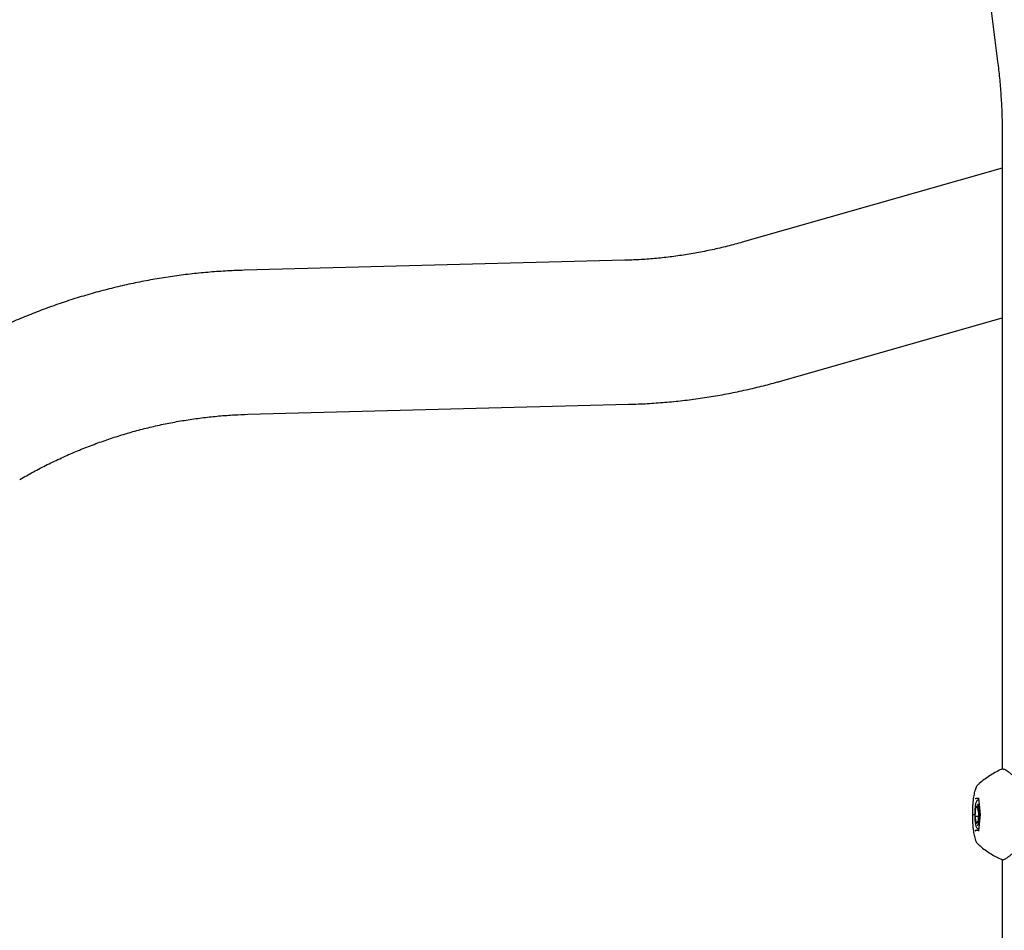
# Model space of a CAD drawing. Units: millimetres. Extents: x 0 to 42, y 0 to 29.8.
# Drawn here: x 13.7 to 14.5, y 8 to 8.8 of the extents above; entities that cross this region are included whole.
import ezdxf

# ---------------------------------------------------------------- set-up
doc = ezdxf.new("R2010")
doc.units = ezdxf.units.MM

msp = doc.modelspace()

# ---------------------------------------------------------------- linework, layer by layer
at = {"color": 7, "linetype": 'Continuous', "lineweight": 25}
for p, q in [((14.43742, 9.08845), (14.47907, 8.75808)), ((14.48284, 8.69811), (14.48284, 8.17591)), ((14.48284, 8.67037), (14.2689, 8.60937)), ((14.17211, 8.59451), (13.85897, 8.58629)), ((14.3014, 8.49538), (14.48284, 8.54711)), ((13.86208, 8.4678), (14.17522, 8.47602)), ((14.4607, 8.13683), (14.46108, 8.14423)), ((14.46239, 8.14605), (14.46108, 8.14423)), ((14.46268, 8.14423), (14.46108, 8.14423)), ((14.46343, 8.15164), (14.46136, 8.15164)), ((14.46331, 8.14046), (14.46239, 8.14605)), ((14.46338, 8.15218), (14.46473, 8.13864)), ((14.45927, 8.13864), (14.46006, 8.13864)), ((14.46163, 8.13124), (14.4607, 8.13683)), ((14.46312, 8.13683), (14.4607, 8.13683)), ((14.46331, 8.14046), (14.46293, 8.13306)), ((14.46473, 8.13864), (14.46338, 8.12511)), ((14.46473, 8.13864), (14.46475, 8.13864)), ((14.46163, 8.13124), (14.46293, 8.13306)), ((14.46136, 8.12564), (14.46343, 8.12564)), ((14.46317, 8.11395), (14.46313, 8.114)), ((14.48246, 8.10151), (14.48257, 8.10147)), ((14.48284, 8.10139), (14.48284, 7.93864))]:
    msp.add_line(p, q, dxfattribs=at)
msp.add_arc((14.42312, 8.13876), 0.04078, 346.50047, 12.29225, dxfattribs=at)
for centre, major_axis, start_param, end_param in [((14.46129, 8.15231), (-0.000467, 0.000516), 0.885828, 2.456624), ((14.46403, 8.15231), (0.000467, 0.000516), 2.255765, 2.456624), ((14.46129, 8.12498), (0.000467, 0.000516), 0.684968, 2.255765), ((14.46403, 8.12498), (-0.000467, 0.000516), 0.684968, 0.885828)]:
    msp.add_ellipse(centre, major_axis=major_axis, ratio=0.902908, start_param=start_param, end_param=end_param, dxfattribs=at)
for points, knots in [([(14.47907, 8.75808), (14.47935, 8.75582), (14.48017, 8.74904), (14.48126, 8.7377), (14.4822, 8.72405), (14.48274, 8.71085), (14.48281, 8.7022), (14.48284, 8.69811)], [0, 0, 0, 0, 0.113742, 0.341163, 0.568581, 0.795987, 1, 1, 1, 1]), ([(14.2689, 8.60937), (14.26687, 8.6088), (14.26073, 8.60708), (14.25039, 8.6045), (14.23786, 8.60179), (14.22526, 8.5995), (14.2126, 8.59762), (14.19989, 8.59616), (14.18737, 8.59514), (14.1781, 8.59468), (14.17308, 8.59454), (14.17211, 8.59451)], [0, 0, 0, 0, 0.064002, 0.194324, 0.324674, 0.455062, 0.585482, 0.715931, 0.846404, 0.970045, 1, 1, 1, 1]), ([(13.85897, 8.58629), (13.85625, 8.5862), (13.84865, 8.58597), (13.8362, 8.58524), (13.82164, 8.584), (13.80712, 8.58233), (13.79265, 8.58024), (13.77823, 8.57774), (13.76388, 8.57482), (13.74962, 8.57149), (13.73545, 8.56775), (13.72137, 8.5636), (13.70741, 8.55905), (13.69357, 8.5541), (13.67987, 8.54874), (13.6663, 8.543), (13.65289, 8.53687), (13.63965, 8.53034), (13.62691, 8.52364), (13.61867, 8.51895), (13.61472, 8.5167)], [0, 0, 0, 0, 0.032012, 0.089173, 0.146336, 0.2035, 0.260667, 0.317838, 0.375014, 0.432195, 0.489384, 0.546579, 0.603784, 0.660997, 0.71822, 0.775454, 0.832699, 0.889956, 0.947226, 1, 1, 1, 1]), ([(14.17522, 8.47602), (14.17794, 8.4761), (14.18554, 8.47634), (14.19798, 8.47706), (14.21255, 8.4783), (14.22707, 8.47997), (14.24154, 8.48206), (14.25596, 8.48456), (14.2703, 8.48748), (14.28432, 8.49076), (14.29467, 8.49347), (14.30026, 8.49506), (14.3014, 8.49538)], [0, 0, 0, 0, 0.063995, 0.178266, 0.29254, 0.406818, 0.521101, 0.635391, 0.749691, 0.864003, 0.972341, 1, 1, 1, 1]), ([(13.67418, 8.41416), (13.67603, 8.41522), (13.68164, 8.41844), (13.69113, 8.42353), (13.7027, 8.4293), (13.71444, 8.43468), (13.72633, 8.43968), (13.73836, 8.44428), (13.75052, 8.44848), (13.76279, 8.45229), (13.77517, 8.45569), (13.78764, 8.45868), (13.80019, 8.46126), (13.81281, 8.46342), (13.82549, 8.46517), (13.83821, 8.4665), (13.85041, 8.46739), (13.85838, 8.46767), (13.86208, 8.4678)], [0, 0, 0, 0, 0.032024, 0.096958, 0.161911, 0.226892, 0.291901, 0.356938, 0.422002, 0.48709, 0.552202, 0.617336, 0.682489, 0.747661, 0.812849, 0.87805, 0.943263, 1, 1, 1, 1]), ([(14.4824, 8.17581), (14.48214, 8.1757), (14.48022, 8.17488), (14.47682, 8.17305), (14.47225, 8.17033), (14.46797, 8.1673), (14.46495, 8.16495), (14.46343, 8.16353), (14.46316, 8.16329)], [0, 0, 0, 0, 0.037191, 0.270602, 0.501186, 0.728738, 0.952964, 1, 1, 1, 1]), ([(14.48277, 8.10141), (14.48282, 8.10139), (14.48312, 8.10129), (14.48377, 8.10142), (14.48482, 8.10175), (14.48617, 8.10249), (14.48776, 8.10357), (14.48952, 8.10495), (14.49145, 8.10663), (14.49354, 8.10861), (14.49576, 8.11089), (14.49804, 8.11349), (14.50027, 8.11639), (14.50234, 8.11951), (14.50418, 8.12281), (14.50565, 8.12608), (14.50682, 8.12936), (14.50762, 8.13262), (14.50809, 8.136), (14.5082, 8.13936), (14.50797, 8.14267), (14.50738, 8.14585), (14.50648, 8.14896), (14.50529, 8.15204), (14.50379, 8.15511), (14.50243, 8.15745), (14.50122, 8.15932), (14.4999, 8.16124), (14.49807, 8.16368), (14.49586, 8.1663), (14.49365, 8.16864), (14.49151, 8.17068), (14.48951, 8.17239), (14.48769, 8.17378), (14.48611, 8.17482), (14.48477, 8.17556), (14.48374, 8.17589), (14.48306, 8.17601), (14.48276, 8.17587), (14.48271, 8.17585)], [0, 0, 0, 0, 0.004865, 0.028365, 0.058039, 0.09091, 0.123036, 0.154596, 0.185685, 0.216668, 0.248563, 0.280978, 0.313203, 0.344644, 0.375001, 0.404235, 0.428595, 0.454787, 0.479772, 0.504695, 0.529298, 0.553408, 0.577151, 0.602625, 0.6294, 0.657611, 0.668284, 0.684928, 0.716521, 0.748386, 0.780549, 0.812803, 0.844882, 0.876624, 0.90797, 0.938946, 0.969942, 0.995564, 1, 1, 1, 1]), ([(14.46314, 8.16328), (14.46289, 8.16305), (14.46232, 8.1625), (14.46166, 8.16152), (14.46099, 8.16024), (14.4604, 8.15862), (14.45986, 8.15662), (14.4594, 8.15428), (14.45902, 8.15171), (14.45872, 8.14891), (14.45849, 8.14597), (14.45835, 8.14293), (14.45828, 8.13984), (14.45829, 8.13673), (14.45838, 8.13365), (14.45854, 8.13066), (14.45877, 8.1278), (14.45908, 8.1251), (14.45947, 8.12261), (14.45995, 8.12031), (14.46055, 8.11815), (14.46126, 8.11646), (14.46208, 8.11509), (14.46271, 8.11443), (14.46301, 8.11412)], [0, 0, 0, 0, 0.021204, 0.050655, 0.085995, 0.133096, 0.186262, 0.235687, 0.287541, 0.337515, 0.386533, 0.435044, 0.48329, 0.531428, 0.579579, 0.627828, 0.676317, 0.72524, 0.77492, 0.825966, 0.879744, 0.940019, 0.971873, 1, 1, 1, 1]), ([(14.46359, 8.1506), (14.46344, 8.1506), (14.463, 8.15063), (14.46238, 8.15027), (14.46188, 8.14977), (14.46148, 8.14909), (14.46113, 8.14816), (14.46081, 8.1468), (14.46054, 8.14511), (14.46034, 8.14317), (14.46021, 8.1412), (14.46019, 8.13987), (14.46018, 8.13926)], [0, 0, 0, 0, 0.036076, 0.104251, 0.171588, 0.253365, 0.372182, 0.50074, 0.635761, 0.765239, 0.892611, 1, 1, 1, 1]), ([(14.46018, 8.13926), (14.46018, 8.13915), (14.46016, 8.13833), (14.4602, 8.13678), (14.46029, 8.13469), (14.46047, 8.13274), (14.46071, 8.131), (14.46103, 8.1295), (14.46139, 8.1284), (14.46181, 8.12761), (14.46234, 8.12705), (14.46297, 8.12667), (14.46341, 8.12669), (14.46356, 8.12669)], [0, 0, 0, 0, 0.017875, 0.135823, 0.253869, 0.372334, 0.491797, 0.613426, 0.740399, 0.83395, 0.900745, 0.965653, 1, 1, 1, 1]), ([(14.46309, 8.11409), (14.46361, 8.11361), (14.46544, 8.11194), (14.46884, 8.10934), (14.47327, 8.10632), (14.47779, 8.10366), (14.48091, 8.10218), (14.4824, 8.10147)], [0, 0, 0, 0, 0.091818, 0.322073, 0.55369, 0.786285, 1, 1, 1, 1])]:
    msp.add_open_spline(points, degree=3, knots=knots, dxfattribs=at)

doc.saveas('drawing.dxf')
